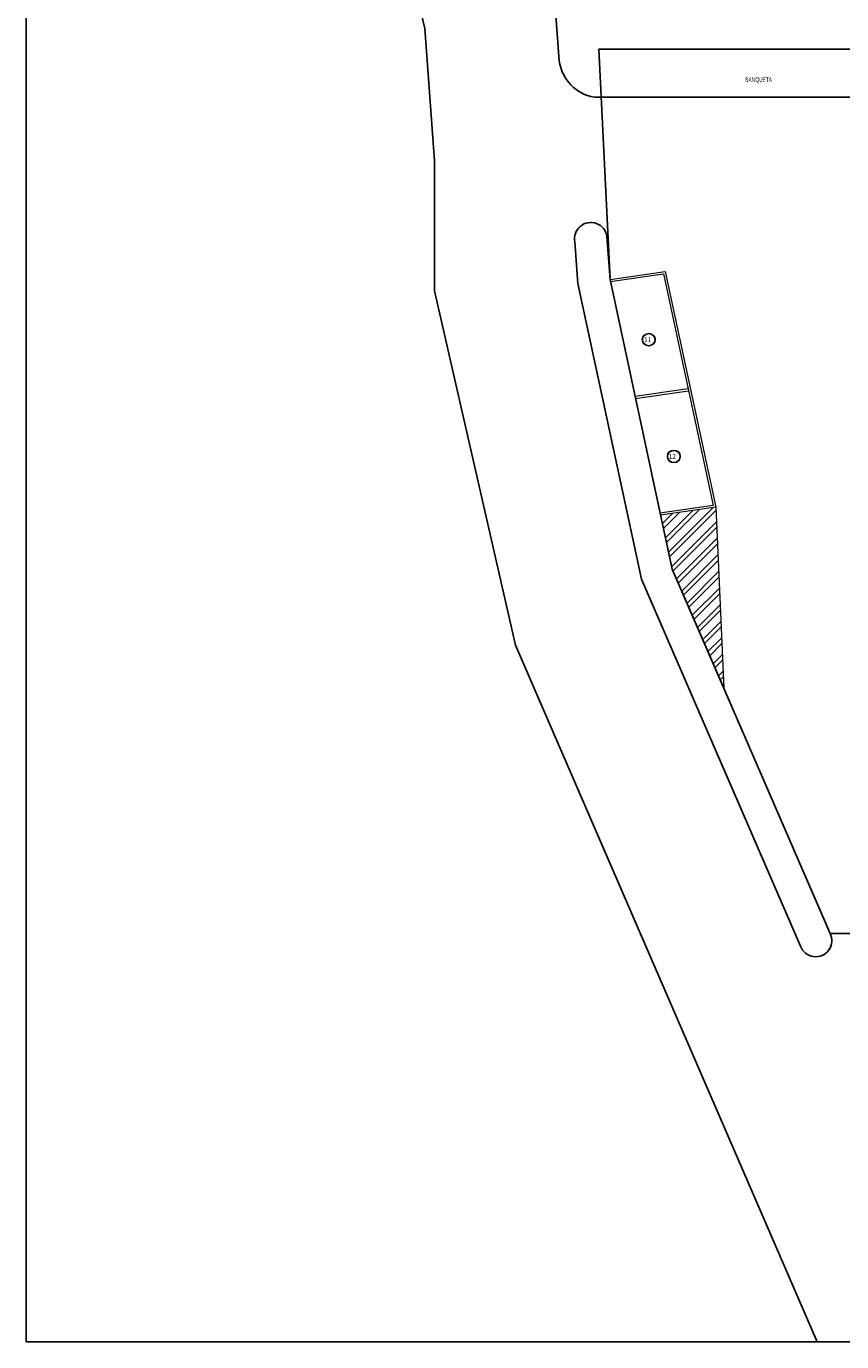
# Model space of a CAD drawing. Units: millimetres. Extents: x 3383 to 3862, y -129 to -2.
# Drawn here: x 3383 to 3421, y -129 to -68 of the extents above; entities that cross this region are included whole.
import ezdxf

# ---------------------------------------------------------------- set-up
doc = ezdxf.new("R2010")
doc.units = ezdxf.units.MM
doc.layers.add('02 Planta arquitectonica baja$0$Arq_Numero de cajones', color=8, linetype='Continuous')
doc.layers.add('reja', color=10, linetype='LÍMITE1')
doc.styles.add('02 Planta arquitectonica baja$0$01 Planta de Conjunto$0$E-TEXTO', font='romans.shx')
doc.styles.add('sw60', font='swissel.ttf', dxfattribs={"height": 0.1905})
doc.linetypes.add('LÍMITE1', pattern='A,0.25,-0.1,[133,ltypeshp.shx,S=0.1,R=0,X=-0.1,Y=0],-0.1,1', length=1.45)

msp = doc.modelspace()

# ---------------------------------------------------------------- hatches: boundary and pattern name
at = {"lineweight": 13}
h = msp.add_hatch(dxfattribs=at)
h.set_pattern_fill('ANSI32', color=40, scale=0.06)
h.set_pattern_definition([(45, (572.82445, 29.31344), (-0.40411153, 0.40411153), []), (45, (573.09386, 29.31344), (-0.40411153, 0.40411153), [])])
h.paths.add_polyline_path([(3412.64181, -93.16283), (3415.04296, -98.70502), (3414.66762, -90.27878), (3412.10155, -90.64717)])

# ---------------------------------------------------------------- linework, layer by layer
at = {"color": 40, "lineweight": 13}
for p, q in [((3410.89871, -85.11192), (3413.37924, -84.75581)), ((3410.91976, -85.20992), (3413.40029, -84.85382)), ((3414.66762, -90.27878), (3415.04296, -98.70502))]:
    msp.add_line(p, q, dxfattribs=at)
msp.add_line((3419.98846, -110.11992), (3418.73557, -107.22806))
msp.add_lwpolyline([(3382.57224, -26.6223), (3499.06448, -26.6223), (3499.06448, -129.13138), (3382.57224, -129.13138)], close=True)
for points in [[(3407.38423, -69.48486), (3407.11957, -65.89684), (3403.15333, -48.68149)], [(3396.99594, -50.56077), (3401.12854, -67.98155), (3401.56852, -74.14664), (3401.56852, -80.20132), (3405.34249, -96.69542), (3419.38572, -129.13138)], [(3426.5904, -93.95502), (3426.5904, -71.18962), (3409.01405, -71.18962)], [(3409.59636, -77.66548), (3409.74427, -79.67075), (3412.64181, -93.16283), (3415.04296, -98.70502)], [(3408.1101, -77.92542), (3408.25274, -79.85921), (3411.20702, -93.62574), (3418.61436, -110.72146)]]:
    msp.add_lwpolyline(points)
at = {"color": 1}
msp.add_lwpolyline([(3462.08163, -68.95502), (3462.08163, -110.11992), (3419.98846, -110.11992), (3412.64181, -93.16283), (3409.74427, -79.67075), (3409.21831, -68.95502)], close=True, dxfattribs=at)
at = {"color": 6}
msp.add_lwpolyline([(3409.32799, -71.18962), (3426.5904, -71.18962), (3426.5904, -93.95502), (3430.15663, -93.95502), (3430.15663, -92.57615)], dxfattribs=at)
at = {"color": 40, "lineweight": 13}
for points in [[(3409.74427, -79.67075), (3412.31034, -79.30237), (3414.66762, -90.27878), (3412.08788, -90.64913)], [(3409.75165, -79.77072), (3412.23217, -79.41461), (3414.54735, -90.19502), (3412.06683, -90.55112)]]:
    msp.add_lwpolyline(points, dxfattribs=at)
for centre, radius, start, end in [((3409.33095, -69.25518), 1.96022, 186.7287393, 260.6963831), ((3408.84926, -77.77273), 0.75476, 8.16932, 191.6710372), ((3419.31782, -110.45816), 0.75111, 200.521031, 26.7641733)]:
    msp.add_arc(centre, radius, start, end)
at = {"layer": '02 Planta arquitectonica baja$0$Arq_Numero de cajones', "lineweight": 13, "ltscale": 2}
for centre, radius in [((3411.54675, -82.475), 0.30053), ((3411.54675, -82.475), 0.28053), ((3412.71486, -87.91421), 0.30053), ((3412.71486, -87.91421), 0.28053)]:
    msp.add_circle(centre, radius, dxfattribs=at)
at = {"layer": 'reja', "ltscale": 0.025}
msp.add_lwpolyline([(3456.56654, -68.95502), (3409.21831, -68.95502)], dxfattribs=at)

# ---------------------------------------------------------------- texts
at = {"lineweight": 13, "style": 'sw60', "width": 0.8}
msp.add_text('BANQUETA', height=0.218527, dxfattribs=at).set_placement((3416.02936, -70.48296))
at = {"layer": '02 Planta arquitectonica baja$0$Arq_Numero de cajones', "lineweight": 13, "style": '02 Planta arquitectonica baja$0$01 Planta de Conjunto$0$E-TEXTO'}
for s, p in [('11', (3411.33012, -82.58898)), ('12', (3412.47372, -88.02819))]:
    msp.add_text(s, height=0.225, dxfattribs=at).set_placement(p)

doc.saveas('drawing.dxf')
